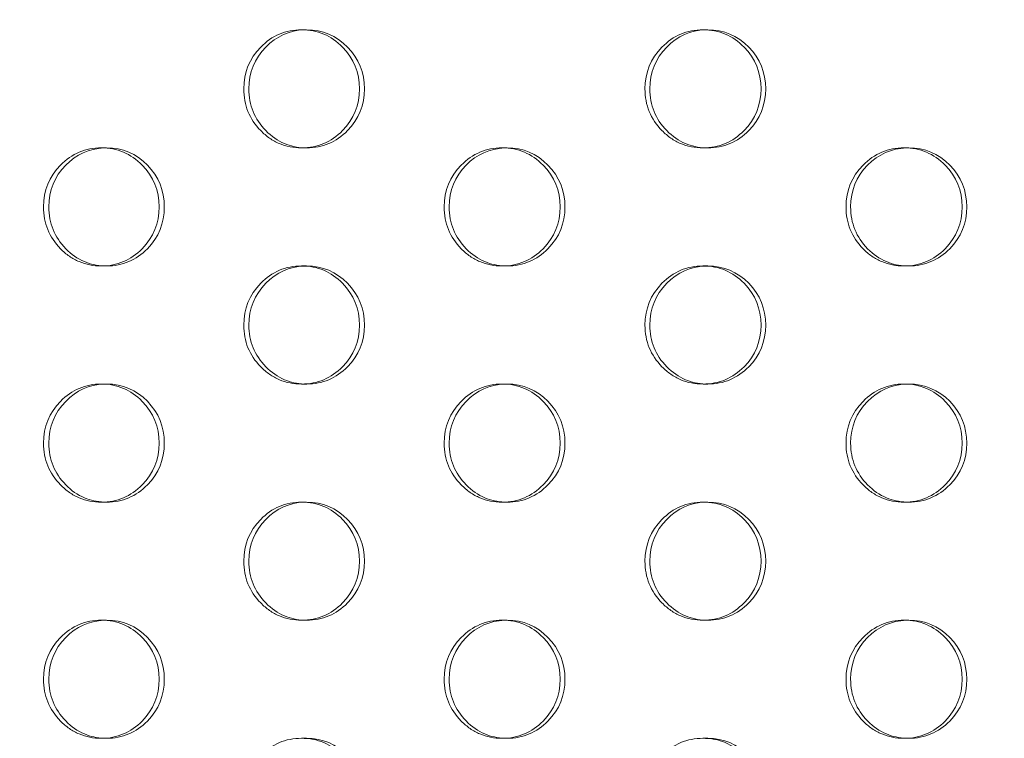
# Model space of a CAD drawing. Extents: x -857 to 0, y -776 to 0.
# Drawn here: x -373 to -369, y -567 to -564 of the extents above; entities that cross this region are included whole.
import ezdxf

# ---------------------------------------------------------------- set-up
doc = ezdxf.new("R2010")
doc.units = 0
doc.header["$MEASUREMENT"] = 0
doc.header["$PDMODE"] = 64
doc.styles.get("Standard").update_dxf_attribs({"font": 'Helvetica LT 57 Condensed_0.ttf'})
doc.dimstyles.new('FEET-METERS', dxfattribs={"dimtxt": 12, "dimasz": 7, "dimexe": 3, "dimexo": 3, "dimgap": 3, "dimtad": 0, "dimdec": 1, "dimzin": 3, "dimdsep": 46, "dimlunit": 4, "dimtxsty": 'Standard', "dimcen": 0.09, "dimadec": 0, "dimazin": 0, "dimtfac": 2, "dimtdec": 1, "dimtofl": 0, "dimtmove": 0, "dimatfit": 3, "dimfxl": 1, "dimfrac": 2, "dimtolj": 1, "dimtzin": 3, "dimarcsym": 0})

# ---------------------------------------------------------------- blocks, each defined once
blk = doc.blocks.new('*D177')
at = {"color": 0, "lineweight": -2, "transparency": 16777216}
for p, q in [((-590.3112, -583.6749), (-590.3112, -235.5667)), ((-45.4048, -432.2191), (-45.4048, -235.5667)), ((-583.3112, -238.5667), (-432.4147, -238.5667)), ((-52.4048, -238.5667), (-330.2466, -238.5667))]:
    blk.add_line(p, q, dxfattribs=at)
at = {"color": 0, "lineweight": 0, "transparency": 16777216}
for points in [[(-583.3112, -237.4001), (-583.3112, -239.7334), (-590.3112, -238.5667)], [(-52.4048, -237.4001), (-52.4048, -239.7334), (-45.4048, -238.5667)]]:
    blk.add_solid(points, dxfattribs=at)
at = {"layer": 'DEFPOINTS', "color": 0, "lineweight": 0, "transparency": 16777216}
for p in [(-590.3112, -238.5667), (-45.4048, -435.2191), (-590.3112, -586.6749)]:
    blk.add_point(p, dxfattribs=at)
at = {"color": 0, "lineweight": 0, "transparency": 16777216, "insert": (-381.3306, -238.5667), "char_height": 12, "attachment_point": 5}
blk.add_mtext('\\A1;45\'-5" [13.8M]', dxfattribs=at)
blk = doc.blocks.new('*D178')
at = {"color": 0, "lineweight": -2, "transparency": 16777216}
for p, q in [((-194.4999, -269.0564), (-675.9347, -269.0564)), ((-672.9347, -276.0564), (-672.9347, -456.3671)), ((-672.9347, -769.0096), (-672.9347, -558.5352)), ((-372.0623, -776.0096), (-675.9347, -776.0096))]:
    blk.add_line(p, q, dxfattribs=at)
at = {"color": 0, "lineweight": 0, "transparency": 16777216}
for points in [[(-674.1014, -276.0564), (-671.768, -276.0564), (-672.9347, -269.0564)], [(-674.1014, -769.0096), (-671.768, -769.0096), (-672.9347, -776.0096)]]:
    blk.add_solid(points, dxfattribs=at)
at = {"layer": 'DEFPOINTS', "color": 0, "lineweight": 0, "transparency": 16777216}
for p in [(-191.4999, -269.0564), (-672.9347, -776.0096), (-369.0623, -776.0096)]:
    blk.add_point(p, dxfattribs=at)
at = {"color": 0, "lineweight": 0, "transparency": 16777216, "insert": (-672.9347, -507.4511), "char_height": 12, "attachment_point": 5, "rotation": 90}
blk.add_mtext('\\A1;42\'-3" [12.9M]', dxfattribs=at)
blk = doc.blocks.new('new block')
at = {"color": 0, "linetype": 'Continuous', "lineweight": 0}
for p, q in [((-371.5311, -563.6891), (-371.5097, -563.6891)), ((-369.8324, -563.6891), (-369.8124, -563.6891)), ((-372.3786, -564.1891), (-372.3565, -564.1891)), ((-371.5095, -564.1891), (-371.5309, -564.1891)), ((-370.6823, -564.1891), (-370.6616, -564.1891)), ((-369.8122, -564.1891), (-369.8322, -564.1891)), ((-368.9814, -564.1891), (-368.9621, -564.1891)), ((-372.3563, -564.6891), (-372.3784, -564.6891)), ((-371.5311, -564.6891), (-371.5097, -564.6891)), ((-370.6614, -564.6891), (-370.6821, -564.6891)), ((-369.8324, -564.6891), (-369.8124, -564.6891)), ((-368.9618, -564.6891), (-368.9811, -564.6891)), ((-372.3786, -565.1891), (-372.3565, -565.1891)), ((-371.5095, -565.1891), (-371.5309, -565.1891)), ((-370.6823, -565.1891), (-370.6616, -565.1891)), ((-369.8122, -565.1891), (-369.8322, -565.1891)), ((-368.9814, -565.1891), (-368.9621, -565.1891)), ((-372.3563, -565.6891), (-372.3784, -565.6891)), ((-371.5311, -565.6891), (-371.5097, -565.6891)), ((-370.6614, -565.6891), (-370.6821, -565.6891)), ((-369.8324, -565.6891), (-369.8124, -565.6891)), ((-368.9618, -565.6891), (-368.9811, -565.6891)), ((-372.3786, -566.1891), (-372.3565, -566.1891)), ((-371.5095, -566.1891), (-371.5309, -566.1891)), ((-370.6823, -566.1891), (-370.6616, -566.1891)), ((-369.8122, -566.1891), (-369.8322, -566.1891)), ((-368.9814, -566.1891), (-368.9621, -566.1891)), ((-372.3563, -566.6891), (-372.3784, -566.6891)), ((-371.5311, -566.6891), (-371.5097, -566.6891)), ((-370.6614, -566.6891), (-370.6821, -566.6891)), ((-369.8324, -566.6891), (-369.8124, -566.6891)), ((-368.9618, -566.6891), (-368.9811, -566.6891))]:
    blk.add_line(p, q, dxfattribs=at)
for points, knots in [([(-371.7758, -563.9391), (-371.7758, -563.87), (-371.7519, -563.8111), (-371.6802, -563.7379), (-371.6538, -563.7196), (-371.5961, -563.6952), (-371.5648, -563.6891), (-371.4972, -563.6891), (-371.4659, -563.6952), (-371.4081, -563.7196), (-371.3818, -563.7379), (-371.3101, -563.8111), (-371.2861, -563.8701), (-371.2861, -563.9391)], [0.5, 0.5, 0.5, 0.5, 0.625, 0.625, 0.6875, 0.6875, 0.75, 0.75, 0.8125, 0.8125, 0.875, 0.875, 1, 1, 1, 1]), ([(-371.7542, -563.9391), (-371.7542, -563.87), (-371.7303, -563.8111), (-371.6373, -563.7161), (-371.5833, -563.6918), (-371.5204, -563.6893)], [0.5, 0.5, 0.5, 0.5, 0.625, 0.625, 0.7433071, 0.7433071, 0.7433071, 0.7433071]), ([(-371.5204, -563.6893), (-371.5168, -563.6892), (-371.5132, -563.6891), (-371.442, -563.6891), (-371.3844, -563.7134), (-371.2888, -563.8111), (-371.2649, -563.87), (-371.2649, -563.9391)], [0.7433071, 0.7433071, 0.7433071, 0.7433071, 0.75, 0.75, 0.875, 0.875, 1, 1, 1, 1]), ([(-370.0778, -563.9391), (-370.0778, -563.87), (-370.0539, -563.8111), (-369.9819, -563.7379), (-369.9555, -563.7196), (-369.8976, -563.6952), (-369.8663, -563.6891), (-369.7984, -563.6891), (-369.767, -563.6952), (-369.7091, -563.7196), (-369.6827, -563.7379), (-369.6108, -563.8111), (-369.5868, -563.8701), (-369.5868, -563.9391)], [0.5, 0.5, 0.5, 0.5, 0.625, 0.625, 0.6875, 0.6875, 0.75, 0.75, 0.8125, 0.8125, 0.875, 0.875, 1, 1, 1, 1]), ([(-370.0576, -563.9391), (-370.0576, -563.87), (-370.0337, -563.8111), (-369.9402, -563.7159), (-369.8858, -563.6916), (-369.8224, -563.6893)], [0.5, 0.5, 0.5, 0.5, 0.625, 0.625, 0.7437608, 0.7437608, 0.7437608, 0.7437608]), ([(-369.8224, -563.6893), (-369.8191, -563.6892), (-369.8157, -563.6891), (-369.7446, -563.6891), (-369.6868, -563.7134), (-369.5909, -563.8111), (-369.567, -563.87), (-369.567, -563.9391)], [0.7437608, 0.7437608, 0.7437608, 0.7437608, 0.75, 0.75, 0.875, 0.875, 1, 1, 1, 1]), ([(-371.2861, -563.9391), (-371.2861, -564.0082), (-371.31, -564.0671), (-371.3818, -564.1403), (-371.4082, -564.1586), (-371.4659, -564.183), (-371.4972, -564.1891), (-371.5649, -564.1891), (-371.5962, -564.183), (-371.6395, -564.1647), (-371.6533, -564.157), (-371.6796, -564.1388), (-371.6921, -564.1281), (-371.728, -564.0914), (-371.7459, -564.0645), (-371.7699, -564.0056), (-371.7758, -563.9736), (-371.7758, -563.9391)], [0, 0, 0, 0, 0.125, 0.125, 0.1875, 0.1875, 0.25, 0.25, 0.3125, 0.3125, 0.34375, 0.34375, 0.375, 0.375, 0.4375, 0.4375, 0.5, 0.5, 0.5, 0.5]), ([(-371.5203, -564.1889), (-371.55, -564.1877), (-371.5778, -564.1817), (-371.6324, -564.1586), (-371.6586, -564.1403), (-371.7064, -564.0914), (-371.7244, -564.0645), (-371.7482, -564.0056), (-371.7542, -563.9736), (-371.7542, -563.9391)], [0.2566378, 0.2566378, 0.2566378, 0.2566378, 0.3125, 0.3125, 0.375, 0.375, 0.4375, 0.4375, 0.5, 0.5, 0.5, 0.5]), ([(-371.2649, -563.9391), (-371.2649, -564.0082), (-371.2888, -564.0671), (-371.3605, -564.1403), (-371.3869, -564.1586), (-371.4446, -564.183), (-371.4758, -564.1891), (-371.5132, -564.1891), (-371.5168, -564.189), (-371.5203, -564.1889)], [0, 0, 0, 0, 0.125, 0.125, 0.1875, 0.1875, 0.25, 0.25, 0.2566378, 0.2566378, 0.2566378, 0.2566378]), ([(-369.5868, -563.9391), (-369.5868, -564.0082), (-369.6107, -564.0671), (-369.6828, -564.1403), (-369.7092, -564.1586), (-369.7671, -564.183), (-369.7984, -564.1891), (-369.8663, -564.1891), (-369.8977, -564.183), (-369.9411, -564.1647), (-369.9549, -564.157), (-369.9814, -564.1388), (-369.9939, -564.1281), (-370.0299, -564.0914), (-370.0479, -564.0645), (-370.0718, -564.0056), (-370.0778, -563.9736), (-370.0778, -563.9391)], [0, 0, 0, 0, 0.125, 0.125, 0.1875, 0.1875, 0.25, 0.25, 0.3125, 0.3125, 0.34375, 0.34375, 0.375, 0.375, 0.4375, 0.4375, 0.5, 0.5, 0.5, 0.5]), ([(-369.8223, -564.1889), (-369.8524, -564.1878), (-369.8805, -564.1818), (-369.9354, -564.1586), (-369.9618, -564.1403), (-370.0097, -564.0914), (-370.0277, -564.0645), (-370.0516, -564.0056), (-370.0576, -563.9736), (-370.0576, -563.9391)], [0.2561823, 0.2561823, 0.2561823, 0.2561823, 0.3125, 0.3125, 0.375, 0.375, 0.4375, 0.4375, 0.5, 0.5, 0.5, 0.5]), ([(-369.567, -563.9391), (-369.567, -564.0082), (-369.5909, -564.0671), (-369.6629, -564.1403), (-369.6893, -564.1586), (-369.7471, -564.183), (-369.7784, -564.1891), (-369.8157, -564.1891), (-369.819, -564.189), (-369.8223, -564.1889)], [0, 0, 0, 0, 0.125, 0.125, 0.1875, 0.1875, 0.25, 0.25, 0.2561823, 0.2561823, 0.2561823, 0.2561823]), ([(-372.623, -564.4391), (-372.623, -564.37), (-372.5992, -564.3111), (-372.5275, -564.2379), (-372.5012, -564.2196), (-372.4436, -564.1952), (-372.4123, -564.1891), (-372.3448, -564.1891), (-372.3135, -564.1952), (-372.2559, -564.2196), (-372.2296, -564.2379), (-372.1579, -564.3111), (-372.134, -564.3701), (-372.134, -564.4391)], [0.5, 0.5, 0.5, 0.5, 0.625, 0.625, 0.6875, 0.6875, 0.75, 0.75, 0.8125, 0.8125, 0.875, 0.875, 1, 1, 1, 1]), ([(-372.6007, -564.4391), (-372.6007, -564.37), (-372.5769, -564.3111), (-372.4841, -564.2162), (-372.4303, -564.1919), (-372.3676, -564.1893)], [0.5, 0.5, 0.5, 0.5, 0.625, 0.625, 0.7430791, 0.7430791, 0.7430791, 0.7430791]), ([(-372.3676, -564.1893), (-372.3639, -564.1892), (-372.3602, -564.1891), (-372.289, -564.1891), (-372.2314, -564.2134), (-372.136, -564.3111), (-372.1121, -564.37), (-372.1121, -564.4391)], [0.7430791, 0.7430791, 0.7430791, 0.7430791, 0.75, 0.75, 0.875, 0.875, 1, 1, 1, 1]), ([(-370.9274, -564.4391), (-370.9274, -564.37), (-370.9035, -564.3111), (-370.8316, -564.2379), (-370.8052, -564.2196), (-370.7474, -564.1952), (-370.7161, -564.1891), (-370.6484, -564.1891), (-370.617, -564.1952), (-370.5592, -564.2196), (-370.5328, -564.2379), (-370.461, -564.3111), (-370.437, -564.3701), (-370.437, -564.4391)], [0.5, 0.5, 0.5, 0.5, 0.625, 0.625, 0.6875, 0.6875, 0.75, 0.75, 0.8125, 0.8125, 0.875, 0.875, 1, 1, 1, 1]), ([(-370.9065, -564.4391), (-370.9065, -564.37), (-370.8826, -564.3111), (-370.7893, -564.216), (-370.7352, -564.1917), (-370.672, -564.1893)], [0.5, 0.5, 0.5, 0.5, 0.625, 0.625, 0.7435343, 0.7435343, 0.7435343, 0.7435343]), ([(-370.672, -564.1893), (-370.6685, -564.1892), (-370.6651, -564.1891), (-370.5939, -564.1891), (-370.5362, -564.2134), (-370.4405, -564.3111), (-370.4165, -564.37), (-370.4165, -564.4391)], [0.7435343, 0.7435343, 0.7435343, 0.7435343, 0.75, 0.75, 0.875, 0.875, 1, 1, 1, 1]), ([(-369.2271, -564.4391), (-369.2271, -564.37), (-369.2031, -564.3111), (-369.1311, -564.2379), (-369.1046, -564.2196), (-369.0466, -564.1952), (-369.0153, -564.1891), (-368.9473, -564.1891), (-368.9159, -564.1952), (-368.8579, -564.2196), (-368.8315, -564.2379), (-368.7594, -564.3111), (-368.7354, -564.3701), (-368.7354, -564.4391)], [0.5, 0.5, 0.5, 0.5, 0.625, 0.625, 0.6875, 0.6875, 0.75, 0.75, 0.8125, 0.8125, 0.875, 0.875, 1, 1, 1, 1]), ([(-369.2076, -564.4391), (-369.2075, -564.37), (-369.1836, -564.3111), (-369.0899, -564.2158), (-369.0354, -564.1915), (-368.9717, -564.1893)], [0.5, 0.5, 0.5, 0.5, 0.625, 0.625, 0.7439867, 0.7439867, 0.7439867, 0.7439867]), ([(-368.9717, -564.1893), (-368.9685, -564.1892), (-368.9652, -564.1891), (-368.8941, -564.1891), (-368.8363, -564.2134), (-368.7403, -564.3111), (-368.7163, -564.37), (-368.7163, -564.4391)], [0.7439867, 0.7439867, 0.7439867, 0.7439867, 0.75, 0.75, 0.875, 0.875, 1, 1, 1, 1]), ([(-372.134, -564.4391), (-372.134, -564.5082), (-372.1579, -564.5671), (-372.2296, -564.6403), (-372.256, -564.6586), (-372.3136, -564.683), (-372.3448, -564.6891), (-372.4124, -564.6891), (-372.4436, -564.683), (-372.4869, -564.6647), (-372.5006, -564.657), (-372.5269, -564.6388), (-372.5394, -564.6281), (-372.5753, -564.5914), (-372.5932, -564.5645), (-372.617, -564.5056), (-372.623, -564.4736), (-372.623, -564.4391)], [0, 0, 0, 0, 0.125, 0.125, 0.1875, 0.1875, 0.25, 0.25, 0.3125, 0.3125, 0.34375, 0.34375, 0.375, 0.375, 0.4375, 0.4375, 0.5, 0.5, 0.5, 0.5]), ([(-372.3675, -564.6889), (-372.3971, -564.6877), (-372.4246, -564.6816), (-372.479, -564.6586), (-372.5053, -564.6403), (-372.553, -564.5914), (-372.5709, -564.5645), (-372.5947, -564.5056), (-372.6007, -564.4736), (-372.6007, -564.4391)], [0.2568666, 0.2568666, 0.2568666, 0.2568666, 0.3125, 0.3125, 0.375, 0.375, 0.4375, 0.4375, 0.5, 0.5, 0.5, 0.5]), ([(-372.1121, -564.4391), (-372.1121, -564.5082), (-372.1359, -564.5671), (-372.2076, -564.6403), (-372.234, -564.6586), (-372.2915, -564.683), (-372.3227, -564.6891), (-372.3602, -564.6891), (-372.3638, -564.689), (-372.3675, -564.6889)], [0, 0, 0, 0, 0.125, 0.125, 0.1875, 0.1875, 0.25, 0.25, 0.2568666, 0.2568666, 0.2568666, 0.2568666]), ([(-370.437, -564.4391), (-370.437, -564.5082), (-370.4609, -564.5671), (-370.5329, -564.6403), (-370.5593, -564.6586), (-370.6171, -564.683), (-370.6484, -564.6891), (-370.7161, -564.6891), (-370.7475, -564.683), (-370.7909, -564.6647), (-370.8047, -564.657), (-370.8311, -564.6388), (-370.8436, -564.6281), (-370.8795, -564.5914), (-370.8975, -564.5645), (-370.9214, -564.5056), (-370.9274, -564.4736), (-370.9274, -564.4391)], [0, 0, 0, 0, 0.125, 0.125, 0.1875, 0.1875, 0.25, 0.25, 0.3125, 0.3125, 0.34375, 0.34375, 0.375, 0.375, 0.4375, 0.4375, 0.5, 0.5, 0.5, 0.5]), ([(-370.6719, -564.6889), (-370.7018, -564.6878), (-370.7297, -564.6817), (-370.7845, -564.6586), (-370.8108, -564.6403), (-370.8587, -564.5914), (-370.8766, -564.5645), (-370.9005, -564.5056), (-370.9065, -564.4736), (-370.9065, -564.4391)], [0.2564097, 0.2564097, 0.2564097, 0.2564097, 0.3125, 0.3125, 0.375, 0.375, 0.4375, 0.4375, 0.5, 0.5, 0.5, 0.5]), ([(-370.4165, -564.4391), (-370.4165, -564.5082), (-370.4404, -564.5671), (-370.5123, -564.6403), (-370.5387, -564.6586), (-370.5964, -564.683), (-370.6277, -564.6891), (-370.665, -564.6891), (-370.6685, -564.689), (-370.6719, -564.6889)], [0, 0, 0, 0, 0.125, 0.125, 0.1875, 0.1875, 0.25, 0.25, 0.2564097, 0.2564097, 0.2564097, 0.2564097]), ([(-368.7354, -564.4391), (-368.7354, -564.5082), (-368.7594, -564.5671), (-368.8315, -564.6403), (-368.858, -564.6586), (-368.916, -564.683), (-368.9473, -564.6891), (-369.0153, -564.6891), (-369.0467, -564.683), (-369.0902, -564.6647), (-369.104, -564.657), (-369.1305, -564.6388), (-369.1431, -564.6281), (-369.1791, -564.5914), (-369.1971, -564.5645), (-369.2211, -564.5056), (-369.2271, -564.4736), (-369.2271, -564.4391)], [0, 0, 0, 0, 0.125, 0.125, 0.1875, 0.1875, 0.25, 0.25, 0.3125, 0.3125, 0.34375, 0.34375, 0.375, 0.375, 0.4375, 0.4375, 0.5, 0.5, 0.5, 0.5]), ([(-368.9716, -564.6889), (-369.0019, -564.6879), (-369.0301, -564.6818), (-369.0852, -564.6586), (-369.1116, -564.6403), (-369.1596, -564.5914), (-369.1776, -564.5645), (-369.2016, -564.5056), (-369.2076, -564.4736), (-369.2076, -564.4391)], [0.2559556, 0.2559556, 0.2559556, 0.2559556, 0.3125, 0.3125, 0.375, 0.375, 0.4375, 0.4375, 0.5, 0.5, 0.5, 0.5]), ([(-368.7163, -564.4391), (-368.7163, -564.5082), (-368.7402, -564.5671), (-368.8123, -564.6403), (-368.8388, -564.6586), (-368.8967, -564.683), (-368.928, -564.6891), (-368.9652, -564.6891), (-368.9684, -564.689), (-368.9716, -564.6889)], [0, 0, 0, 0, 0.125, 0.125, 0.1875, 0.1875, 0.25, 0.25, 0.2559556, 0.2559556, 0.2559556, 0.2559556]), ([(-371.7758, -564.9391), (-371.7758, -564.87), (-371.7519, -564.8111), (-371.6802, -564.7379), (-371.6538, -564.7196), (-371.5961, -564.6952), (-371.5648, -564.6891), (-371.4972, -564.6891), (-371.4659, -564.6952), (-371.4081, -564.7196), (-371.3818, -564.7379), (-371.3101, -564.8111), (-371.2861, -564.8701), (-371.2861, -564.9391)], [0.5, 0.5, 0.5, 0.5, 0.625, 0.625, 0.6875, 0.6875, 0.75, 0.75, 0.8125, 0.8125, 0.875, 0.875, 1, 1, 1, 1]), ([(-371.7542, -564.9391), (-371.7542, -564.87), (-371.7303, -564.8111), (-371.6373, -564.7161), (-371.5833, -564.6918), (-371.5204, -564.6893)], [0.5, 0.5, 0.5, 0.5, 0.625, 0.625, 0.7433071, 0.7433071, 0.7433071, 0.7433071]), ([(-371.5204, -564.6893), (-371.5168, -564.6892), (-371.5132, -564.6891), (-371.442, -564.6891), (-371.3844, -564.7134), (-371.2888, -564.8111), (-371.2649, -564.87), (-371.2649, -564.9391)], [0.7433071, 0.7433071, 0.7433071, 0.7433071, 0.75, 0.75, 0.875, 0.875, 1, 1, 1, 1]), ([(-370.0778, -564.9391), (-370.0778, -564.87), (-370.0539, -564.8111), (-369.9819, -564.7379), (-369.9555, -564.7196), (-369.8976, -564.6952), (-369.8663, -564.6891), (-369.7984, -564.6891), (-369.767, -564.6952), (-369.7091, -564.7196), (-369.6827, -564.7379), (-369.6108, -564.8111), (-369.5868, -564.8701), (-369.5868, -564.9391)], [0.5, 0.5, 0.5, 0.5, 0.625, 0.625, 0.6875, 0.6875, 0.75, 0.75, 0.8125, 0.8125, 0.875, 0.875, 1, 1, 1, 1]), ([(-370.0576, -564.9391), (-370.0576, -564.87), (-370.0337, -564.8111), (-369.9402, -564.7159), (-369.8858, -564.6916), (-369.8224, -564.6893)], [0.5, 0.5, 0.5, 0.5, 0.625, 0.625, 0.7437608, 0.7437608, 0.7437608, 0.7437608]), ([(-369.8224, -564.6893), (-369.8191, -564.6892), (-369.8157, -564.6891), (-369.7446, -564.6891), (-369.6868, -564.7134), (-369.5909, -564.8111), (-369.567, -564.87), (-369.567, -564.9391)], [0.7437608, 0.7437608, 0.7437608, 0.7437608, 0.75, 0.75, 0.875, 0.875, 1, 1, 1, 1]), ([(-371.2861, -564.9391), (-371.2861, -565.0082), (-371.31, -565.0671), (-371.3818, -565.1403), (-371.4082, -565.1586), (-371.4659, -565.183), (-371.4972, -565.1891), (-371.5649, -565.1891), (-371.5962, -565.183), (-371.6395, -565.1647), (-371.6533, -565.157), (-371.6796, -565.1388), (-371.6921, -565.1281), (-371.728, -565.0914), (-371.7459, -565.0645), (-371.7699, -565.0056), (-371.7758, -564.9736), (-371.7758, -564.9391)], [0, 0, 0, 0, 0.125, 0.125, 0.1875, 0.1875, 0.25, 0.25, 0.3125, 0.3125, 0.34375, 0.34375, 0.375, 0.375, 0.4375, 0.4375, 0.5, 0.5, 0.5, 0.5]), ([(-371.5203, -565.1889), (-371.55, -565.1877), (-371.5778, -565.1817), (-371.6324, -565.1586), (-371.6586, -565.1403), (-371.7064, -565.0914), (-371.7244, -565.0645), (-371.7482, -565.0056), (-371.7542, -564.9736), (-371.7542, -564.9391)], [0.2566378, 0.2566378, 0.2566378, 0.2566378, 0.3125, 0.3125, 0.375, 0.375, 0.4375, 0.4375, 0.5, 0.5, 0.5, 0.5]), ([(-371.2649, -564.9391), (-371.2649, -565.0082), (-371.2888, -565.0671), (-371.3605, -565.1403), (-371.3869, -565.1586), (-371.4446, -565.183), (-371.4758, -565.1891), (-371.5132, -565.1891), (-371.5168, -565.189), (-371.5203, -565.1889)], [0, 0, 0, 0, 0.125, 0.125, 0.1875, 0.1875, 0.25, 0.25, 0.2566378, 0.2566378, 0.2566378, 0.2566378]), ([(-369.5868, -564.9391), (-369.5868, -565.0082), (-369.6107, -565.0671), (-369.6828, -565.1403), (-369.7092, -565.1586), (-369.7671, -565.183), (-369.7984, -565.1891), (-369.8663, -565.1891), (-369.8977, -565.183), (-369.9411, -565.1647), (-369.9549, -565.157), (-369.9814, -565.1388), (-369.9939, -565.1281), (-370.0299, -565.0914), (-370.0479, -565.0645), (-370.0718, -565.0056), (-370.0778, -564.9736), (-370.0778, -564.9391)], [0, 0, 0, 0, 0.125, 0.125, 0.1875, 0.1875, 0.25, 0.25, 0.3125, 0.3125, 0.34375, 0.34375, 0.375, 0.375, 0.4375, 0.4375, 0.5, 0.5, 0.5, 0.5]), ([(-369.8223, -565.1889), (-369.8524, -565.1878), (-369.8805, -565.1818), (-369.9354, -565.1586), (-369.9618, -565.1403), (-370.0097, -565.0914), (-370.0277, -565.0645), (-370.0516, -565.0056), (-370.0576, -564.9736), (-370.0576, -564.9391)], [0.2561823, 0.2561823, 0.2561823, 0.2561823, 0.3125, 0.3125, 0.375, 0.375, 0.4375, 0.4375, 0.5, 0.5, 0.5, 0.5]), ([(-369.567, -564.9391), (-369.567, -565.0082), (-369.5909, -565.0671), (-369.6629, -565.1403), (-369.6893, -565.1586), (-369.7471, -565.183), (-369.7784, -565.1891), (-369.8157, -565.1891), (-369.819, -565.189), (-369.8223, -565.1889)], [0, 0, 0, 0, 0.125, 0.125, 0.1875, 0.1875, 0.25, 0.25, 0.2561823, 0.2561823, 0.2561823, 0.2561823]), ([(-372.623, -565.4391), (-372.623, -565.37), (-372.5992, -565.3111), (-372.5275, -565.2379), (-372.5012, -565.2196), (-372.4436, -565.1952), (-372.4123, -565.1891), (-372.3448, -565.1891), (-372.3135, -565.1952), (-372.2559, -565.2196), (-372.2296, -565.2379), (-372.1579, -565.3111), (-372.134, -565.3701), (-372.134, -565.4391)], [0.5, 0.5, 0.5, 0.5, 0.625, 0.625, 0.6875, 0.6875, 0.75, 0.75, 0.8125, 0.8125, 0.875, 0.875, 1, 1, 1, 1]), ([(-372.6007, -565.4391), (-372.6007, -565.37), (-372.5769, -565.3111), (-372.4841, -565.2162), (-372.4303, -565.1919), (-372.3676, -565.1893)], [0.5, 0.5, 0.5, 0.5, 0.625, 0.625, 0.7430791, 0.7430791, 0.7430791, 0.7430791]), ([(-372.3676, -565.1893), (-372.3639, -565.1892), (-372.3602, -565.1891), (-372.289, -565.1891), (-372.2314, -565.2134), (-372.136, -565.3111), (-372.1121, -565.37), (-372.1121, -565.4391)], [0.7430791, 0.7430791, 0.7430791, 0.7430791, 0.75, 0.75, 0.875, 0.875, 1, 1, 1, 1]), ([(-370.9274, -565.4391), (-370.9274, -565.37), (-370.9035, -565.3111), (-370.8316, -565.2379), (-370.8052, -565.2196), (-370.7474, -565.1952), (-370.7161, -565.1891), (-370.6484, -565.1891), (-370.617, -565.1952), (-370.5592, -565.2196), (-370.5328, -565.2379), (-370.461, -565.3111), (-370.437, -565.3701), (-370.437, -565.4391)], [0.5, 0.5, 0.5, 0.5, 0.625, 0.625, 0.6875, 0.6875, 0.75, 0.75, 0.8125, 0.8125, 0.875, 0.875, 1, 1, 1, 1]), ([(-370.9065, -565.4391), (-370.9065, -565.37), (-370.8826, -565.3111), (-370.7893, -565.216), (-370.7352, -565.1917), (-370.672, -565.1893)], [0.5, 0.5, 0.5, 0.5, 0.625, 0.625, 0.7435343, 0.7435343, 0.7435343, 0.7435343]), ([(-370.672, -565.1893), (-370.6685, -565.1892), (-370.6651, -565.1891), (-370.5939, -565.1891), (-370.5362, -565.2134), (-370.4405, -565.3111), (-370.4165, -565.37), (-370.4165, -565.4391)], [0.7435343, 0.7435343, 0.7435343, 0.7435343, 0.75, 0.75, 0.875, 0.875, 1, 1, 1, 1]), ([(-369.2271, -565.4391), (-369.2271, -565.37), (-369.2031, -565.3111), (-369.1311, -565.2379), (-369.1046, -565.2196), (-369.0466, -565.1952), (-369.0153, -565.1891), (-368.9473, -565.1891), (-368.9159, -565.1952), (-368.8579, -565.2196), (-368.8315, -565.2379), (-368.7594, -565.3111), (-368.7354, -565.3701), (-368.7354, -565.4391)], [0.5, 0.5, 0.5, 0.5, 0.625, 0.625, 0.6875, 0.6875, 0.75, 0.75, 0.8125, 0.8125, 0.875, 0.875, 1, 1, 1, 1]), ([(-369.2076, -565.4391), (-369.2075, -565.37), (-369.1836, -565.3111), (-369.0899, -565.2158), (-369.0354, -565.1915), (-368.9717, -565.1893)], [0.5, 0.5, 0.5, 0.5, 0.625, 0.625, 0.7439867, 0.7439867, 0.7439867, 0.7439867]), ([(-368.9717, -565.1893), (-368.9685, -565.1892), (-368.9652, -565.1891), (-368.8941, -565.1891), (-368.8363, -565.2134), (-368.7403, -565.3111), (-368.7163, -565.37), (-368.7163, -565.4391)], [0.7439867, 0.7439867, 0.7439867, 0.7439867, 0.75, 0.75, 0.875, 0.875, 1, 1, 1, 1]), ([(-372.134, -565.4391), (-372.134, -565.5082), (-372.1579, -565.5671), (-372.2296, -565.6403), (-372.256, -565.6586), (-372.3136, -565.683), (-372.3448, -565.6891), (-372.4124, -565.6891), (-372.4436, -565.683), (-372.4869, -565.6647), (-372.5006, -565.657), (-372.5269, -565.6388), (-372.5394, -565.6281), (-372.5753, -565.5914), (-372.5932, -565.5645), (-372.617, -565.5056), (-372.623, -565.4736), (-372.623, -565.4391)], [0, 0, 0, 0, 0.125, 0.125, 0.1875, 0.1875, 0.25, 0.25, 0.3125, 0.3125, 0.34375, 0.34375, 0.375, 0.375, 0.4375, 0.4375, 0.5, 0.5, 0.5, 0.5]), ([(-372.3675, -565.6889), (-372.3971, -565.6877), (-372.4246, -565.6816), (-372.479, -565.6586), (-372.5053, -565.6403), (-372.553, -565.5914), (-372.5709, -565.5645), (-372.5947, -565.5056), (-372.6007, -565.4736), (-372.6007, -565.4391)], [0.2568666, 0.2568666, 0.2568666, 0.2568666, 0.3125, 0.3125, 0.375, 0.375, 0.4375, 0.4375, 0.5, 0.5, 0.5, 0.5]), ([(-372.1121, -565.4391), (-372.1121, -565.5082), (-372.1359, -565.5671), (-372.2076, -565.6403), (-372.234, -565.6586), (-372.2915, -565.683), (-372.3227, -565.6891), (-372.3602, -565.6891), (-372.3638, -565.689), (-372.3675, -565.6889)], [0, 0, 0, 0, 0.125, 0.125, 0.1875, 0.1875, 0.25, 0.25, 0.2568666, 0.2568666, 0.2568666, 0.2568666]), ([(-370.437, -565.4391), (-370.437, -565.5082), (-370.4609, -565.5671), (-370.5329, -565.6403), (-370.5593, -565.6586), (-370.6171, -565.683), (-370.6484, -565.6891), (-370.7161, -565.6891), (-370.7475, -565.683), (-370.7909, -565.6647), (-370.8047, -565.657), (-370.8311, -565.6388), (-370.8436, -565.6281), (-370.8795, -565.5914), (-370.8975, -565.5645), (-370.9214, -565.5056), (-370.9274, -565.4736), (-370.9274, -565.4391)], [0, 0, 0, 0, 0.125, 0.125, 0.1875, 0.1875, 0.25, 0.25, 0.3125, 0.3125, 0.34375, 0.34375, 0.375, 0.375, 0.4375, 0.4375, 0.5, 0.5, 0.5, 0.5]), ([(-370.6719, -565.6889), (-370.7018, -565.6878), (-370.7297, -565.6817), (-370.7845, -565.6586), (-370.8108, -565.6403), (-370.8587, -565.5914), (-370.8766, -565.5645), (-370.9005, -565.5056), (-370.9065, -565.4736), (-370.9065, -565.4391)], [0.2564097, 0.2564097, 0.2564097, 0.2564097, 0.3125, 0.3125, 0.375, 0.375, 0.4375, 0.4375, 0.5, 0.5, 0.5, 0.5]), ([(-370.4165, -565.4391), (-370.4165, -565.5082), (-370.4404, -565.5671), (-370.5123, -565.6403), (-370.5387, -565.6586), (-370.5964, -565.683), (-370.6277, -565.6891), (-370.665, -565.6891), (-370.6685, -565.689), (-370.6719, -565.6889)], [0, 0, 0, 0, 0.125, 0.125, 0.1875, 0.1875, 0.25, 0.25, 0.2564097, 0.2564097, 0.2564097, 0.2564097]), ([(-368.7354, -565.4391), (-368.7354, -565.5082), (-368.7594, -565.5671), (-368.8315, -565.6403), (-368.858, -565.6586), (-368.916, -565.683), (-368.9473, -565.6891), (-369.0153, -565.6891), (-369.0467, -565.683), (-369.0902, -565.6647), (-369.104, -565.657), (-369.1305, -565.6388), (-369.1431, -565.6281), (-369.1791, -565.5914), (-369.1971, -565.5645), (-369.2211, -565.5056), (-369.2271, -565.4736), (-369.2271, -565.4391)], [0, 0, 0, 0, 0.125, 0.125, 0.1875, 0.1875, 0.25, 0.25, 0.3125, 0.3125, 0.34375, 0.34375, 0.375, 0.375, 0.4375, 0.4375, 0.5, 0.5, 0.5, 0.5]), ([(-368.9716, -565.6889), (-369.0019, -565.6879), (-369.0301, -565.6818), (-369.0852, -565.6586), (-369.1116, -565.6403), (-369.1596, -565.5914), (-369.1776, -565.5645), (-369.2016, -565.5056), (-369.2076, -565.4736), (-369.2076, -565.4391)], [0.2559556, 0.2559556, 0.2559556, 0.2559556, 0.3125, 0.3125, 0.375, 0.375, 0.4375, 0.4375, 0.5, 0.5, 0.5, 0.5]), ([(-368.7163, -565.4391), (-368.7163, -565.5082), (-368.7402, -565.5671), (-368.8123, -565.6403), (-368.8388, -565.6586), (-368.8967, -565.683), (-368.928, -565.6891), (-368.9652, -565.6891), (-368.9684, -565.689), (-368.9716, -565.6889)], [0, 0, 0, 0, 0.125, 0.125, 0.1875, 0.1875, 0.25, 0.25, 0.2559556, 0.2559556, 0.2559556, 0.2559556]), ([(-371.7758, -565.9391), (-371.7758, -565.87), (-371.7519, -565.8111), (-371.6802, -565.7379), (-371.6538, -565.7196), (-371.5961, -565.6952), (-371.5648, -565.6891), (-371.4972, -565.6891), (-371.4659, -565.6952), (-371.4081, -565.7196), (-371.3818, -565.7379), (-371.3101, -565.8111), (-371.2861, -565.8701), (-371.2861, -565.9391)], [0.5, 0.5, 0.5, 0.5, 0.625, 0.625, 0.6875, 0.6875, 0.75, 0.75, 0.8125, 0.8125, 0.875, 0.875, 1, 1, 1, 1]), ([(-371.7542, -565.9391), (-371.7542, -565.87), (-371.7303, -565.8111), (-371.6373, -565.7161), (-371.5833, -565.6918), (-371.5204, -565.6893)], [0.5, 0.5, 0.5, 0.5, 0.625, 0.625, 0.7433071, 0.7433071, 0.7433071, 0.7433071]), ([(-371.5204, -565.6893), (-371.5168, -565.6892), (-371.5132, -565.6891), (-371.442, -565.6891), (-371.3844, -565.7134), (-371.2888, -565.8111), (-371.2649, -565.87), (-371.2649, -565.9391)], [0.7433071, 0.7433071, 0.7433071, 0.7433071, 0.75, 0.75, 0.875, 0.875, 1, 1, 1, 1]), ([(-370.0778, -565.9391), (-370.0778, -565.87), (-370.0539, -565.8111), (-369.9819, -565.7379), (-369.9555, -565.7196), (-369.8976, -565.6952), (-369.8663, -565.6891), (-369.7984, -565.6891), (-369.767, -565.6952), (-369.7091, -565.7196), (-369.6827, -565.7379), (-369.6108, -565.8111), (-369.5868, -565.8701), (-369.5868, -565.9391)], [0.5, 0.5, 0.5, 0.5, 0.625, 0.625, 0.6875, 0.6875, 0.75, 0.75, 0.8125, 0.8125, 0.875, 0.875, 1, 1, 1, 1]), ([(-370.0576, -565.9391), (-370.0576, -565.87), (-370.0337, -565.8111), (-369.9402, -565.7159), (-369.8858, -565.6916), (-369.8224, -565.6893)], [0.5, 0.5, 0.5, 0.5, 0.625, 0.625, 0.7437608, 0.7437608, 0.7437608, 0.7437608]), ([(-369.8224, -565.6893), (-369.8191, -565.6892), (-369.8157, -565.6891), (-369.7446, -565.6891), (-369.6868, -565.7134), (-369.5909, -565.8111), (-369.567, -565.87), (-369.567, -565.9391)], [0.7437608, 0.7437608, 0.7437608, 0.7437608, 0.75, 0.75, 0.875, 0.875, 1, 1, 1, 1]), ([(-371.2861, -565.9391), (-371.2861, -566.0082), (-371.31, -566.0671), (-371.3818, -566.1403), (-371.4082, -566.1586), (-371.4659, -566.183), (-371.4972, -566.1891), (-371.5649, -566.1891), (-371.5962, -566.183), (-371.6395, -566.1647), (-371.6533, -566.157), (-371.6796, -566.1388), (-371.6921, -566.1281), (-371.728, -566.0914), (-371.7459, -566.0645), (-371.7699, -566.0056), (-371.7758, -565.9736), (-371.7758, -565.9391)], [0, 0, 0, 0, 0.125, 0.125, 0.1875, 0.1875, 0.25, 0.25, 0.3125, 0.3125, 0.34375, 0.34375, 0.375, 0.375, 0.4375, 0.4375, 0.5, 0.5, 0.5, 0.5]), ([(-371.5203, -566.1889), (-371.55, -566.1877), (-371.5778, -566.1817), (-371.6324, -566.1586), (-371.6586, -566.1403), (-371.7064, -566.0914), (-371.7244, -566.0645), (-371.7482, -566.0056), (-371.7542, -565.9736), (-371.7542, -565.9391)], [0.2566378, 0.2566378, 0.2566378, 0.2566378, 0.3125, 0.3125, 0.375, 0.375, 0.4375, 0.4375, 0.5, 0.5, 0.5, 0.5]), ([(-371.2649, -565.9391), (-371.2649, -566.0082), (-371.2888, -566.0671), (-371.3605, -566.1403), (-371.3869, -566.1586), (-371.4446, -566.183), (-371.4758, -566.1891), (-371.5132, -566.1891), (-371.5168, -566.189), (-371.5203, -566.1889)], [0, 0, 0, 0, 0.125, 0.125, 0.1875, 0.1875, 0.25, 0.25, 0.2566378, 0.2566378, 0.2566378, 0.2566378]), ([(-369.5868, -565.9391), (-369.5868, -566.0082), (-369.6107, -566.0671), (-369.6828, -566.1403), (-369.7092, -566.1586), (-369.7671, -566.183), (-369.7984, -566.1891), (-369.8663, -566.1891), (-369.8977, -566.183), (-369.9411, -566.1647), (-369.9549, -566.157), (-369.9814, -566.1388), (-369.9939, -566.1281), (-370.0299, -566.0914), (-370.0479, -566.0645), (-370.0718, -566.0056), (-370.0778, -565.9736), (-370.0778, -565.9391)], [0, 0, 0, 0, 0.125, 0.125, 0.1875, 0.1875, 0.25, 0.25, 0.3125, 0.3125, 0.34375, 0.34375, 0.375, 0.375, 0.4375, 0.4375, 0.5, 0.5, 0.5, 0.5]), ([(-369.8223, -566.1889), (-369.8524, -566.1878), (-369.8805, -566.1818), (-369.9354, -566.1586), (-369.9618, -566.1403), (-370.0097, -566.0914), (-370.0277, -566.0645), (-370.0516, -566.0056), (-370.0576, -565.9736), (-370.0576, -565.9391)], [0.2561823, 0.2561823, 0.2561823, 0.2561823, 0.3125, 0.3125, 0.375, 0.375, 0.4375, 0.4375, 0.5, 0.5, 0.5, 0.5]), ([(-369.567, -565.9391), (-369.567, -566.0082), (-369.5909, -566.0671), (-369.6629, -566.1403), (-369.6893, -566.1586), (-369.7471, -566.183), (-369.7784, -566.1891), (-369.8157, -566.1891), (-369.819, -566.189), (-369.8223, -566.1889)], [0, 0, 0, 0, 0.125, 0.125, 0.1875, 0.1875, 0.25, 0.25, 0.2561823, 0.2561823, 0.2561823, 0.2561823]), ([(-372.623, -566.4391), (-372.623, -566.37), (-372.5992, -566.3111), (-372.5275, -566.2379), (-372.5012, -566.2196), (-372.4436, -566.1952), (-372.4123, -566.1891), (-372.3448, -566.1891), (-372.3135, -566.1952), (-372.2559, -566.2196), (-372.2296, -566.2379), (-372.1579, -566.3111), (-372.134, -566.3701), (-372.134, -566.4391)], [0.5, 0.5, 0.5, 0.5, 0.625, 0.625, 0.6875, 0.6875, 0.75, 0.75, 0.8125, 0.8125, 0.875, 0.875, 1, 1, 1, 1]), ([(-372.6007, -566.4391), (-372.6007, -566.37), (-372.5769, -566.3111), (-372.4841, -566.2162), (-372.4303, -566.1919), (-372.3676, -566.1893)], [0.5, 0.5, 0.5, 0.5, 0.625, 0.625, 0.7430791, 0.7430791, 0.7430791, 0.7430791]), ([(-372.3676, -566.1893), (-372.3639, -566.1892), (-372.3602, -566.1891), (-372.289, -566.1891), (-372.2314, -566.2134), (-372.136, -566.3111), (-372.1121, -566.37), (-372.1121, -566.4391)], [0.7430791, 0.7430791, 0.7430791, 0.7430791, 0.75, 0.75, 0.875, 0.875, 1, 1, 1, 1]), ([(-370.9274, -566.4391), (-370.9274, -566.37), (-370.9035, -566.3111), (-370.8316, -566.2379), (-370.8052, -566.2196), (-370.7474, -566.1952), (-370.7161, -566.1891), (-370.6484, -566.1891), (-370.617, -566.1952), (-370.5592, -566.2196), (-370.5328, -566.2379), (-370.461, -566.3111), (-370.437, -566.3701), (-370.437, -566.4391)], [0.5, 0.5, 0.5, 0.5, 0.625, 0.625, 0.6875, 0.6875, 0.75, 0.75, 0.8125, 0.8125, 0.875, 0.875, 1, 1, 1, 1]), ([(-370.9065, -566.4391), (-370.9065, -566.37), (-370.8826, -566.3111), (-370.7893, -566.216), (-370.7352, -566.1917), (-370.672, -566.1893)], [0.5, 0.5, 0.5, 0.5, 0.625, 0.625, 0.7435343, 0.7435343, 0.7435343, 0.7435343]), ([(-370.672, -566.1893), (-370.6685, -566.1892), (-370.6651, -566.1891), (-370.5939, -566.1891), (-370.5362, -566.2134), (-370.4405, -566.3111), (-370.4165, -566.37), (-370.4165, -566.4391)], [0.7435343, 0.7435343, 0.7435343, 0.7435343, 0.75, 0.75, 0.875, 0.875, 1, 1, 1, 1]), ([(-369.2271, -566.4391), (-369.2271, -566.37), (-369.2031, -566.3111), (-369.1311, -566.2379), (-369.1046, -566.2196), (-369.0466, -566.1952), (-369.0153, -566.1891), (-368.9473, -566.1891), (-368.9159, -566.1952), (-368.8579, -566.2196), (-368.8315, -566.2379), (-368.7594, -566.3111), (-368.7354, -566.3701), (-368.7354, -566.4391)], [0.5, 0.5, 0.5, 0.5, 0.625, 0.625, 0.6875, 0.6875, 0.75, 0.75, 0.8125, 0.8125, 0.875, 0.875, 1, 1, 1, 1]), ([(-369.2076, -566.4391), (-369.2075, -566.37), (-369.1836, -566.3111), (-369.0899, -566.2158), (-369.0354, -566.1915), (-368.9717, -566.1893)], [0.5, 0.5, 0.5, 0.5, 0.625, 0.625, 0.7439867, 0.7439867, 0.7439867, 0.7439867]), ([(-368.9717, -566.1893), (-368.9685, -566.1892), (-368.9652, -566.1891), (-368.8941, -566.1891), (-368.8363, -566.2134), (-368.7403, -566.3111), (-368.7163, -566.37), (-368.7163, -566.4391)], [0.7439867, 0.7439867, 0.7439867, 0.7439867, 0.75, 0.75, 0.875, 0.875, 1, 1, 1, 1]), ([(-372.134, -566.4391), (-372.134, -566.5082), (-372.1579, -566.5671), (-372.2296, -566.6403), (-372.256, -566.6586), (-372.3136, -566.683), (-372.3448, -566.6891), (-372.4124, -566.6891), (-372.4436, -566.683), (-372.4869, -566.6647), (-372.5006, -566.657), (-372.5269, -566.6388), (-372.5394, -566.6281), (-372.5753, -566.5914), (-372.5932, -566.5645), (-372.617, -566.5056), (-372.623, -566.4736), (-372.623, -566.4391)], [0, 0, 0, 0, 0.125, 0.125, 0.1875, 0.1875, 0.25, 0.25, 0.3125, 0.3125, 0.34375, 0.34375, 0.375, 0.375, 0.4375, 0.4375, 0.5, 0.5, 0.5, 0.5]), ([(-372.3675, -566.6889), (-372.3971, -566.6877), (-372.4246, -566.6816), (-372.479, -566.6586), (-372.5053, -566.6403), (-372.553, -566.5914), (-372.5709, -566.5645), (-372.5947, -566.5056), (-372.6007, -566.4736), (-372.6007, -566.4391)], [0.2568666, 0.2568666, 0.2568666, 0.2568666, 0.3125, 0.3125, 0.375, 0.375, 0.4375, 0.4375, 0.5, 0.5, 0.5, 0.5]), ([(-372.1121, -566.4391), (-372.1121, -566.5082), (-372.1359, -566.5671), (-372.2076, -566.6403), (-372.234, -566.6586), (-372.2915, -566.683), (-372.3227, -566.6891), (-372.3602, -566.6891), (-372.3638, -566.689), (-372.3675, -566.6889)], [0, 0, 0, 0, 0.125, 0.125, 0.1875, 0.1875, 0.25, 0.25, 0.2568666, 0.2568666, 0.2568666, 0.2568666]), ([(-370.437, -566.4391), (-370.437, -566.5082), (-370.4609, -566.5671), (-370.5329, -566.6403), (-370.5593, -566.6586), (-370.6171, -566.683), (-370.6484, -566.6891), (-370.7161, -566.6891), (-370.7475, -566.683), (-370.7909, -566.6647), (-370.8047, -566.657), (-370.8311, -566.6388), (-370.8436, -566.6281), (-370.8795, -566.5914), (-370.8975, -566.5645), (-370.9214, -566.5056), (-370.9274, -566.4736), (-370.9274, -566.4391)], [0, 0, 0, 0, 0.125, 0.125, 0.1875, 0.1875, 0.25, 0.25, 0.3125, 0.3125, 0.34375, 0.34375, 0.375, 0.375, 0.4375, 0.4375, 0.5, 0.5, 0.5, 0.5]), ([(-370.6719, -566.6889), (-370.7018, -566.6878), (-370.7297, -566.6817), (-370.7845, -566.6586), (-370.8108, -566.6403), (-370.8587, -566.5914), (-370.8766, -566.5645), (-370.9005, -566.5056), (-370.9065, -566.4736), (-370.9065, -566.4391)], [0.2564097, 0.2564097, 0.2564097, 0.2564097, 0.3125, 0.3125, 0.375, 0.375, 0.4375, 0.4375, 0.5, 0.5, 0.5, 0.5]), ([(-370.4165, -566.4391), (-370.4165, -566.5082), (-370.4404, -566.5671), (-370.5123, -566.6403), (-370.5387, -566.6586), (-370.5964, -566.683), (-370.6277, -566.6891), (-370.665, -566.6891), (-370.6685, -566.689), (-370.6719, -566.6889)], [0, 0, 0, 0, 0.125, 0.125, 0.1875, 0.1875, 0.25, 0.25, 0.2564097, 0.2564097, 0.2564097, 0.2564097]), ([(-368.7354, -566.4391), (-368.7354, -566.5082), (-368.7594, -566.5671), (-368.8315, -566.6403), (-368.858, -566.6586), (-368.916, -566.683), (-368.9473, -566.6891), (-369.0153, -566.6891), (-369.0467, -566.683), (-369.0902, -566.6647), (-369.104, -566.657), (-369.1305, -566.6388), (-369.1431, -566.6281), (-369.1791, -566.5914), (-369.1971, -566.5645), (-369.2211, -566.5056), (-369.2271, -566.4736), (-369.2271, -566.4391)], [0, 0, 0, 0, 0.125, 0.125, 0.1875, 0.1875, 0.25, 0.25, 0.3125, 0.3125, 0.34375, 0.34375, 0.375, 0.375, 0.4375, 0.4375, 0.5, 0.5, 0.5, 0.5]), ([(-368.9716, -566.6889), (-369.0019, -566.6879), (-369.0301, -566.6818), (-369.0852, -566.6586), (-369.1116, -566.6403), (-369.1596, -566.5914), (-369.1776, -566.5645), (-369.2016, -566.5056), (-369.2076, -566.4736), (-369.2076, -566.4391)], [0.2559556, 0.2559556, 0.2559556, 0.2559556, 0.3125, 0.3125, 0.375, 0.375, 0.4375, 0.4375, 0.5, 0.5, 0.5, 0.5]), ([(-368.7163, -566.4391), (-368.7163, -566.5082), (-368.7402, -566.5671), (-368.8123, -566.6403), (-368.8388, -566.6586), (-368.8967, -566.683), (-368.928, -566.6891), (-368.9652, -566.6891), (-368.9684, -566.689), (-368.9716, -566.6889)], [0, 0, 0, 0, 0.125, 0.125, 0.1875, 0.1875, 0.25, 0.25, 0.2559556, 0.2559556, 0.2559556, 0.2559556]), ([(-371.7758, -566.9391), (-371.7758, -566.87), (-371.7519, -566.8111), (-371.6802, -566.7379), (-371.6538, -566.7196), (-371.5961, -566.6952), (-371.5648, -566.6891), (-371.4972, -566.6891), (-371.4659, -566.6952), (-371.4081, -566.7196), (-371.3818, -566.7379), (-371.3101, -566.8111), (-371.2861, -566.8701), (-371.2861, -566.9391)], [0.5, 0.5, 0.5, 0.5, 0.625, 0.625, 0.6875, 0.6875, 0.75, 0.75, 0.8125, 0.8125, 0.875, 0.875, 1, 1, 1, 1]), ([(-371.5204, -566.6893), (-371.5168, -566.6892), (-371.5132, -566.6891), (-371.442, -566.6891), (-371.3844, -566.7134), (-371.2888, -566.8111), (-371.2649, -566.87), (-371.2649, -566.9391)], [0.7433071, 0.7433071, 0.7433071, 0.7433071, 0.75, 0.75, 0.875, 0.875, 1, 1, 1, 1]), ([(-370.0778, -566.9391), (-370.0778, -566.87), (-370.0539, -566.8111), (-369.9819, -566.7379), (-369.9555, -566.7196), (-369.8976, -566.6952), (-369.8663, -566.6891), (-369.7984, -566.6891), (-369.767, -566.6952), (-369.7091, -566.7196), (-369.6827, -566.7379), (-369.6108, -566.8111), (-369.5868, -566.8701), (-369.5868, -566.9391)], [0.5, 0.5, 0.5, 0.5, 0.625, 0.625, 0.6875, 0.6875, 0.75, 0.75, 0.8125, 0.8125, 0.875, 0.875, 1, 1, 1, 1]), ([(-369.8224, -566.6893), (-369.8191, -566.6892), (-369.8157, -566.6891), (-369.7446, -566.6891), (-369.6868, -566.7134), (-369.5909, -566.8111), (-369.567, -566.87), (-369.567, -566.9391)], [0.7437608, 0.7437608, 0.7437608, 0.7437608, 0.75, 0.75, 0.875, 0.875, 1, 1, 1, 1])]:
    blk.add_open_spline(points, degree=3, knots=knots, dxfattribs=at)
blk = doc.blocks.new('b311316r0')
at = {"lineweight": 0}
blk.add_blockref('new block', (439.7194, 361.1972), dxfattribs=at)

msp = doc.modelspace()

# ---------------------------------------------------------------- block references
at = {"lineweight": 0}
msp.add_blockref('b311316r0', (-439.7194, -361.1972), dxfattribs=at)

# ---------------------------------------------------------------- dimensions: what is measured, and where the dimension line sits
dim = msp.add_linear_dim(base=(-590.3112, -238.5667), p1=(-45.4048, -435.2191), p2=(-590.3112, -586.6749), dimstyle='FEET-METERS', dxfattribs=at)
dim.commit()
dim.dimension.update_dxf_attribs({"geometry": '*D177', "text_midpoint": (-381.3306, -238.5667), "dimtype": 160})
dim = msp.add_linear_dim(base=(-672.9347, -776.0096), p1=(-191.4999, -269.0564), p2=(-369.0623, -776.0096), angle=90, dimstyle='FEET-METERS', dxfattribs=at)
dim.commit()
dim.dimension.update_dxf_attribs({"geometry": '*D178', "text_midpoint": (-672.9347, -507.4511), "dimtype": 160})

doc.saveas('drawing.dxf')
